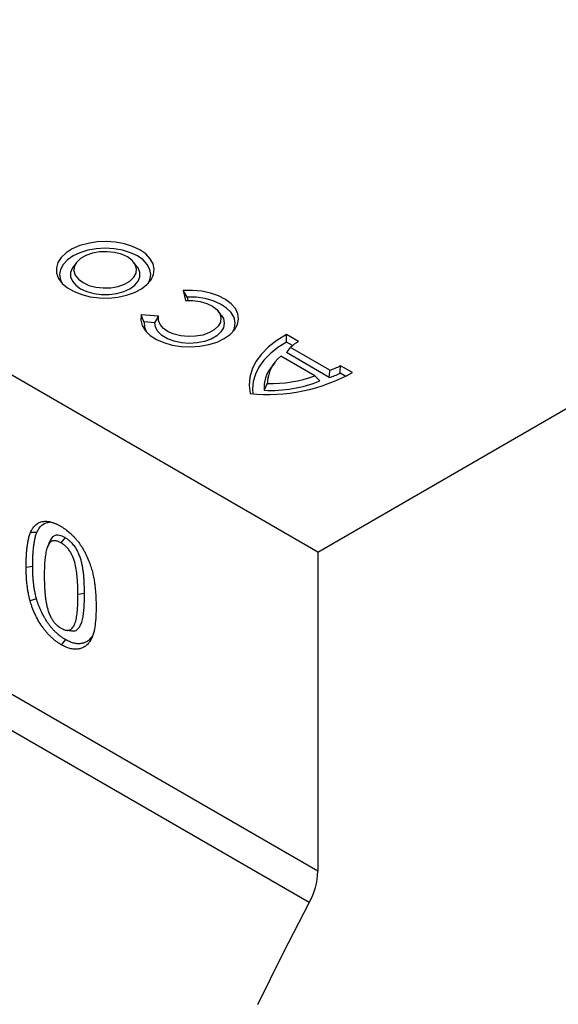
# Model space of a CAD drawing. Extents: x 136 to 2236, y 385 to 3355.
# Drawn here: x 1257 to 1392, y 1859 to 2106 of the extents above; entities that cross this region are included whole.
import ezdxf

# ---------------------------------------------------------------- set-up
doc = ezdxf.new("R2010")
doc.units = 0
doc.header["$LTSCALE"] = 50
doc.header["$MEASUREMENT"] = 0
doc.layers.get('0').update_dxf_attribs({"linetype": 'CONTINUOUS'})
doc.layers.add('DUENN', color=4, linetype='CONTINUOUS')

msp = doc.modelspace()

# ---------------------------------------------------------------- linework, layer by layer
at = {"color": 7, "linetype": 'Continuous', "lineweight": 30}
for p, q in [((1332.12, 1972.1), (466.14, 2472.02)), ((1332.12, 1892.1), (466.14, 2392.02)), ((1332.12, 1972.1), (1661.2, 2162.07)), ((1332.12, 1972.1), (1332.12, 1892.1))]:
    msp.add_line(p, q, dxfattribs=at)
at = {"color": 7, "linetype": 'Continuous', "lineweight": 30, "flags": 128}
msp.add_lwpolyline([(1329.96, 1884.25), (1323.35, 1871.49), (1316.97, 1858.63)], dxfattribs=at)
at = {"color": 7, "linetype": 'Continuous', "lineweight": 30}
msp.add_arc((1314.83, 1892.63), 17.3, 331.0124, 358.2435, dxfattribs=at)
at = {"layer": 'DUENN'}
for p, q in [((1329.96, 1884.25), (463.98, 2384.17)), ((1271.59, 2044.72), (1270.81, 2043.72)), ((1286.75, 2043.72), (1285.97, 2044.72)), ((1298.35, 2037.67), (1298.93, 2035.14)), ((1299.3, 2036.03), (1299.5, 2035.17)), ((1292.17, 2031.24), (1287.77, 2031.57)), ((1307.89, 2031.49), (1307.12, 2032.49)), ((1291.26, 2029.61), (1288.54, 2029.82)), ((1327.26, 2024.9), (1324.23, 2026.65)), ((1325.77, 2023.87), (1324.22, 2024.76)), ((1334.99, 2015.89), (1324.23, 2022.11)), ((1335.15, 2017.69), (1325.27, 2023.4)), ((1321.24, 2019.49), (1320.46, 2018.49)), ((1331.32, 2016.3), (1322.86, 2021.19)), ((1340.78, 2017.09), (1337.76, 2018.84)), ((1339.13, 2016.15), (1337.74, 2016.96)), ((1268.71, 1975.73), (1267.67, 1974.43)), ((1260.59, 1968.54), (1258.95, 1968.29)), ((1273.58, 1961.77), (1271.94, 1961.52)), ((1269.09, 1952.51), (1270.34, 1952.34)), ((1275.44, 1950.95), (1274.93, 1949.71))]:
    msp.add_line(p, q, dxfattribs=at)
at = {"layer": 'DUENN', "flags": 128}
for points in [[(1287.46, 2047.88), (1285.66, 2048.73), (1283.61, 2049.38), (1281.39, 2049.79), (1279.07, 2049.95), (1276.74, 2049.85), (1274.49, 2049.5), (1272.39, 2048.92), (1270.52, 2048.11), (1268.95, 2047.11), (1267.74, 2045.96), (1266.92, 2044.7), (1266.54, 2043.37), (1266.59, 2042.02), (1267.09, 2040.71), (1268.01, 2039.47), (1269.31, 2038.35), (1270.96, 2037.4), (1272.9, 2036.65), (1275.04, 2036.12), (1277.32, 2035.83), (1279.66, 2035.8), (1281.96, 2036.02), (1284.14, 2036.49), (1286.14, 2037.19), (1287.86, 2038.1), (1289.26, 2039.18), (1290.28, 2040.39), (1290.88, 2041.69), (1291.05, 2043.03), (1290.77, 2044.37), (1290.06, 2045.66), (1288.94, 2046.84), (1287.46, 2047.88)], [(1286.86, 2046.33), (1285.13, 2047.15), (1283.15, 2047.76), (1281.01, 2048.13), (1278.78, 2048.26), (1276.55, 2048.13), (1274.41, 2047.76), (1272.43, 2047.15), (1270.7, 2046.33), (1269.28, 2045.33), (1268.22, 2044.19), (1267.57, 2042.95), (1267.35, 2041.67), (1267.57, 2040.38), (1268, 2039.47)], [(1284.35, 2046.08), (1282.86, 2046.76), (1281.12, 2047.21), (1279.26, 2047.41), (1277.36, 2047.34), (1275.55, 2047.01), (1273.92, 2046.45), (1272.58, 2045.67), (1271.6, 2044.73), (1271.03, 2043.69), (1270.92, 2042.59), (1271.26, 2041.51), (1272.04, 2040.51), (1273.21, 2039.65), (1274.7, 2038.97), (1276.44, 2038.52), (1278.3, 2038.33), (1280.2, 2038.39), (1282.01, 2038.72), (1283.64, 2039.29), (1284.98, 2040.06), (1285.96, 2041), (1286.53, 2042.05), (1286.64, 2043.14), (1286.3, 2044.22), (1285.52, 2045.22), (1284.35, 2046.08)], [(1289.56, 2039.47), (1289.99, 2040.38), (1290.21, 2041.67), (1289.99, 2042.95), (1289.34, 2044.19), (1288.28, 2045.33), (1286.86, 2046.33)], [(1270.81, 2043.72), (1270.54, 2043.33), (1270.11, 2042.23), (1270.11, 2041.1), (1270.54, 2040), (1271.39, 2038.99), (1272.61, 2038.1), (1274.14, 2037.4), (1275.9, 2036.91), (1277.8, 2036.66), (1279.76, 2036.66), (1281.66, 2036.91), (1283.42, 2037.4), (1284.95, 2038.1), (1286.17, 2038.99), (1287.02, 2040), (1287.45, 2041.1), (1287.45, 2042.23), (1287.02, 2043.33), (1286.75, 2043.72)], [(1287.77, 2031.57), (1287.69, 2030.22), (1288.06, 2028.88), (1288.85, 2027.6), (1290.06, 2026.44), (1291.62, 2025.43), (1293.49, 2024.61), (1295.6, 2024.01), (1297.86, 2023.66), (1300.2, 2023.55), (1302.53, 2023.71), (1304.77, 2024.12), (1306.83, 2024.77), (1308.64, 2025.63), (1310.13, 2026.67), (1311.25, 2027.86), (1311.96, 2029.16), (1312.23, 2030.5), (1312.06, 2031.85), (1311.44, 2033.16), (1310.4, 2034.37), (1308.98, 2035.45), (1307.23, 2036.35), (1305.22, 2037.05), (1303.01, 2037.51), (1300.69, 2037.72), (1298.35, 2037.67)], [(1298.93, 2035.14), (1300.78, 2035.15), (1302.59, 2034.91), (1304.25, 2034.44), (1305.67, 2033.75), (1306.78, 2032.89), (1307.5, 2031.9), (1307.8, 2030.84), (1307.66, 2029.77), (1307.09, 2028.75), (1306.12, 2027.84), (1304.81, 2027.08), (1303.23, 2026.52), (1301.46, 2026.2), (1299.61, 2026.11), (1297.78, 2026.29), (1296.07, 2026.7), (1294.58, 2027.34), (1293.38, 2028.16), (1292.56, 2029.12), (1292.14, 2030.16), (1292.17, 2031.24)], [(1310.74, 2027.25), (1311.2, 2028.25), (1311.38, 2029.57), (1311.11, 2030.88), (1310.39, 2032.14), (1309.24, 2033.29), (1307.73, 2034.28), (1305.9, 2035.08), (1303.82, 2035.65), (1301.6, 2035.98), (1299.3, 2036.03)], [(1307.89, 2031.49), (1308.41, 2030.63), (1308.65, 2029.5), (1308.45, 2028.36), (1307.81, 2027.29), (1306.76, 2026.32), (1305.37, 2025.51), (1303.69, 2024.91), (1301.82, 2024.54), (1299.86, 2024.42), (1297.9, 2024.56), (1296.04, 2024.96), (1294.39, 2025.58), (1293.02, 2026.41), (1292.01, 2027.39), (1291.42, 2028.47), (1291.26, 2029.61), (1291.26, 2029.61)], [(1288.54, 2029.82), (1288.64, 2028.49), (1289.17, 2027.25)], [(1324.23, 2026.65), (1321.8, 2025.17), (1319.7, 2023.53), (1317.95, 2021.76), (1316.57, 2019.89), (1315.6, 2017.93), (1315.03, 2015.92), (1314.88, 2013.88), (1315.15, 2011.85)], [(1324.22, 2024.76), (1322.05, 2023.37), (1320.17, 2021.84), (1318.59, 2020.21), (1317.35, 2018.48), (1316.45, 2016.68), (1315.9, 2014.83), (1315.72, 2012.96), (1315.8, 2011.8)], [(1261.64, 1977.06), (1260.84, 1977.05), (1260.04, 1977.04)], [(1264.66, 1974.29), (1264.43, 1973.72), (1264.2, 1973.15)], [(1261.54, 1960.41), (1260.74, 1960.15), (1259.94, 1959.88)], [(1268.8, 1950.17), (1268.49, 1949.78), (1268.18, 1949.4), (1267.76, 1948.88)]]:
    msp.add_lwpolyline(points, dxfattribs=at)
at = {"layer": 'DUENN'}
for centre, radius, start, end in [((1331.36, 2017.41), 8.54, 118.708, 135.4685), ((1328.09, 2014.34), 8.62, 127.4173, 179.9638), ((1331.37, 2029.8), 12.68, 287.3562, 300.2232), ((1319.6, 2055.4), 43.77, 264.1703, 298.9448), ((1326.65, 2013.39), 8.01, 140.5075, 185.1064), ((1331.09, 2030.09), 14.73, 285.3847, 296.8648), ((1320.29, 2045.7), 33.06, 267.1853, 291.9347), ((1320.29, 2046.35), 32.01, 268.547, 290.1668)]:
    msp.add_arc(centre, radius, start, end, dxfattribs=at)
for points in [[(1299.3, 2036.03), (1298.99, 2036.58), (1298.67, 2037.13), (1298.35, 2037.67)], [(1288.54, 2029.82), (1288.27, 2030.4), (1288.02, 2030.98), (1287.77, 2031.57)], [(1291.26, 2029.61), (1291.55, 2030.16), (1291.85, 2030.7), (1292.17, 2031.24)], [(1324.22, 2024.76), (1324.22, 2025.39), (1324.22, 2026.02), (1324.23, 2026.65)], [(1324.23, 2022.11), (1324.57, 2022.54), (1324.92, 2022.97), (1325.27, 2023.4)], [(1337.74, 2016.96), (1337.75, 2017.58), (1337.76, 2018.21), (1337.76, 2018.84)], [(1334.99, 2015.89), (1335.05, 2016.49), (1335.11, 2017.09), (1335.15, 2017.69)], [(1318.67, 2012.68), (1318.93, 2013.24), (1319.2, 2013.79), (1319.48, 2014.35)], [(1332.64, 2015.03), (1332.2, 2015.46), (1331.77, 2015.88), (1331.32, 2016.3)]]:
    msp.add_open_spline(points, degree=3, dxfattribs=at)
for points, knots in [([(1260.04, 1977.04), (1260.12, 1977.21), (1260.2, 1977.38), (1260.33, 1977.62), (1260.37, 1977.7), (1260.46, 1977.86), (1260.51, 1977.94), (1260.66, 1978.16), (1260.76, 1978.3), (1260.98, 1978.57), (1261.1, 1978.7), (1261.34, 1978.93), (1261.47, 1979.04), (1261.74, 1979.24), (1261.88, 1979.33), (1262.17, 1979.48), (1262.33, 1979.55), (1262.64, 1979.66), (1262.8, 1979.71), (1263.14, 1979.78), (1263.31, 1979.81), (1263.58, 1979.82), (1263.67, 1979.83), (1263.85, 1979.83), (1263.94, 1979.83), (1264.13, 1979.82), (1264.22, 1979.81), (1264.41, 1979.79), (1264.5, 1979.78), (1264.69, 1979.75), (1264.79, 1979.73), (1264.98, 1979.69), (1265.08, 1979.66), (1265.28, 1979.61), (1265.38, 1979.59), (1265.57, 1979.53), (1265.67, 1979.5), (1265.87, 1979.43), (1265.97, 1979.39), (1266.17, 1979.31), (1266.28, 1979.27), (1266.48, 1979.18), (1266.58, 1979.13), (1266.78, 1979.04), (1266.88, 1978.99), (1267.19, 1978.83), (1267.39, 1978.72), (1267.59, 1978.6)], [0, 0, 0, 0, 0.0625, 0.0625, 0.09375, 0.09375, 0.125, 0.125, 0.1875, 0.1875, 0.25, 0.25, 0.3125, 0.3125, 0.375, 0.375, 0.4375, 0.4375, 0.5, 0.5, 0.5625, 0.5625, 0.59375, 0.59375, 0.625, 0.625, 0.65625, 0.65625, 0.6875, 0.6875, 0.71875, 0.71875, 0.75, 0.75, 0.78125, 0.78125, 0.8125, 0.8125, 0.84375, 0.84375, 0.875, 0.875, 0.90625, 0.90625, 0.9375, 0.9375, 1, 1, 1, 1]), ([(1261.64, 1977.06), (1261.84, 1977.46), (1262.25, 1978.24), (1263.23, 1979.29), (1264.24, 1979.49), (1264.84, 1979.61)], [0, 0, 0, 0, 0.288889, 0.57676, 1, 1, 1, 1]), ([(1258.95, 1968.29), (1258.95, 1968.68), (1258.95, 1969.08), (1258.96, 1969.67), (1258.97, 1969.86), (1258.98, 1970.25), (1258.98, 1970.45), (1259.01, 1971.03), (1259.03, 1971.41), (1259.08, 1972.17), (1259.11, 1972.55), (1259.19, 1973.29), (1259.23, 1973.66), (1259.34, 1974.38), (1259.4, 1974.74), (1259.51, 1975.26), (1259.54, 1975.43), (1259.62, 1975.77), (1259.67, 1975.94), (1259.76, 1976.26), (1259.81, 1976.42), (1259.92, 1976.73), (1259.98, 1976.89), (1260.04, 1977.04)], [0, 0, 0, 0, 0.125, 0.125, 0.1875, 0.1875, 0.25, 0.25, 0.375, 0.375, 0.5, 0.5, 0.625, 0.625, 0.75, 0.75, 0.8125, 0.8125, 0.875, 0.875, 0.9375, 0.9375, 1, 1, 1, 1]), ([(1260.59, 1968.54), (1260.59, 1968.94), (1260.59, 1969.33), (1260.6, 1969.91), (1260.6, 1970.1), (1260.62, 1970.48), (1260.62, 1970.67), (1260.65, 1971.24), (1260.67, 1971.62), (1260.72, 1972.37), (1260.75, 1972.73), (1260.82, 1973.46), (1260.87, 1973.82), (1260.97, 1974.52), (1261.03, 1974.87), (1261.13, 1975.37), (1261.17, 1975.54), (1261.24, 1975.86), (1261.29, 1976.02), (1261.37, 1976.33), (1261.42, 1976.48), (1261.53, 1976.77), (1261.58, 1976.92), (1261.64, 1977.06)], [0.0004886, 0.0004886, 0.0004886, 0.0004886, 0.125, 0.125, 0.1875, 0.1875, 0.25, 0.25, 0.375, 0.375, 0.5, 0.5, 0.625, 0.625, 0.75, 0.75, 0.8125, 0.8125, 0.875, 0.875, 0.9375, 0.9375, 0.9978765, 0.9978765, 0.9978765, 0.9978765]), ([(1267.59, 1978.6), (1267.79, 1978.48), (1268, 1978.36), (1268.4, 1978.1), (1268.6, 1977.97), (1269.2, 1977.54), (1269.59, 1977.22), (1270.17, 1976.7), (1270.36, 1976.52), (1270.74, 1976.15), (1270.93, 1975.96), (1271.3, 1975.55), (1271.48, 1975.35), (1271.83, 1974.92), (1272, 1974.7), (1272.33, 1974.25), (1272.5, 1974.02), (1272.81, 1973.55), (1272.96, 1973.31), (1273.26, 1972.82), (1273.4, 1972.57), (1273.67, 1972.08), (1273.8, 1971.82), (1274.18, 1971.06), (1274.41, 1970.55), (1274.72, 1969.77), (1274.82, 1969.51), (1275, 1968.99), (1275.09, 1968.73), (1275.18, 1968.47)], [0, 0, 0, 0, 0.0625, 0.0625, 0.125, 0.125, 0.25, 0.25, 0.3125, 0.3125, 0.375, 0.375, 0.4375, 0.4375, 0.5, 0.5, 0.5625, 0.5625, 0.625, 0.625, 0.6875, 0.6875, 0.75, 0.75, 0.875, 0.875, 0.9375, 0.9375, 1, 1, 1, 1]), ([(1267.67, 1974.43), (1267.43, 1974.56), (1267.2, 1974.69), (1266.85, 1974.82), (1266.74, 1974.85), (1266.51, 1974.91), (1266.4, 1974.94), (1266.07, 1974.98), (1265.86, 1974.97), (1265.47, 1974.88), (1265.29, 1974.8), (1264.98, 1974.58), (1264.84, 1974.43), (1264.6, 1974.1), (1264.5, 1973.92), (1264.32, 1973.52), (1264.24, 1973.31), (1264.11, 1972.87), (1264.05, 1972.64), (1263.88, 1971.94), (1263.8, 1971.46), (1263.68, 1970.46), (1263.63, 1969.95), (1263.55, 1968.91), (1263.53, 1968.38), (1263.5, 1967.31), (1263.5, 1966.77), (1263.49, 1966.23)], [0, 0, 0, 0, 0.0625, 0.0625, 0.09375, 0.09375, 0.125, 0.125, 0.1875, 0.1875, 0.25, 0.25, 0.3125, 0.3125, 0.375, 0.375, 0.4375, 0.4375, 0.5, 0.5, 0.625, 0.625, 0.75, 0.75, 0.875, 0.875, 1, 1, 1, 1]), ([(1268.71, 1975.73), (1268.22, 1975.97), (1267.33, 1976.4), (1266.18, 1976.34), (1265.22, 1975.7), (1264.87, 1974.81), (1264.67, 1974.28)], [0, 0, 0, 0, 0.258823, 0.47152, 0.684016, 1, 1, 1, 1]), ([(1271.94, 1961.52), (1271.94, 1961.79), (1271.94, 1962.06), (1271.93, 1962.6), (1271.92, 1962.87), (1271.9, 1963.7), (1271.88, 1964.25), (1271.82, 1965.08), (1271.8, 1965.37), (1271.75, 1965.93), (1271.73, 1966.21), (1271.63, 1967.07), (1271.55, 1967.65), (1271.32, 1968.83), (1271.18, 1969.42), (1270.88, 1970.33), (1270.77, 1970.63), (1270.51, 1971.23), (1270.37, 1971.53), (1270.14, 1971.96), (1270.05, 1972.11), (1269.87, 1972.39), (1269.78, 1972.52), (1269.58, 1972.78), (1269.48, 1972.91), (1269.27, 1973.15), (1269.16, 1973.26), (1268.83, 1973.59), (1268.61, 1973.79), (1268.14, 1974.15), (1267.91, 1974.29), (1267.67, 1974.43)], [0, 0, 0, 0, 0.0625, 0.0625, 0.125, 0.125, 0.25, 0.25, 0.3125, 0.3125, 0.375, 0.375, 0.5, 0.5, 0.625, 0.625, 0.6875, 0.6875, 0.75, 0.75, 0.78125, 0.78125, 0.8125, 0.8125, 0.84375, 0.84375, 0.875, 0.875, 0.9375, 0.9375, 1, 1, 1, 1]), ([(1273.58, 1961.77), (1273.58, 1962.04), (1273.57, 1962.31), (1273.57, 1962.87), (1273.56, 1963.15), (1273.54, 1963.71), (1273.53, 1963.98), (1273.51, 1964.54), (1273.5, 1964.83), (1273.47, 1965.26), (1273.46, 1965.4), (1273.44, 1965.69), (1273.43, 1965.83), (1273.4, 1966.12), (1273.39, 1966.27), (1273.36, 1966.56), (1273.34, 1966.71), (1273.29, 1967.16), (1273.25, 1967.45), (1273.16, 1968.05), (1273.11, 1968.36), (1272.99, 1968.99), (1272.92, 1969.31), (1272.76, 1969.95), (1272.67, 1970.28), (1272.45, 1970.95), (1272.32, 1971.29), (1272.04, 1971.96), (1271.87, 1972.31), (1271.64, 1972.74), (1271.59, 1972.82), (1271.49, 1972.99), (1271.43, 1973.08), (1271.27, 1973.33), (1271.16, 1973.49), (1270.92, 1973.8), (1270.8, 1973.96), (1270.55, 1974.25), (1270.42, 1974.39), (1270.22, 1974.58), (1270.16, 1974.64), (1270.03, 1974.76), (1269.97, 1974.82), (1269.84, 1974.93), (1269.77, 1974.99), (1269.64, 1975.1), (1269.57, 1975.15), (1269.43, 1975.26), (1269.36, 1975.31), (1269.23, 1975.4), (1269.16, 1975.45), (1268.96, 1975.57), (1268.84, 1975.65), (1268.72, 1975.72), (1268.72, 1975.72), (1268.71, 1975.72), (1268.71, 1975.73)], [0, 0, 0, 0, 0.0625, 0.0625, 0.125, 0.125, 0.1875, 0.1875, 0.25, 0.25, 0.28125, 0.28125, 0.3125, 0.3125, 0.34375, 0.34375, 0.375, 0.375, 0.4375, 0.4375, 0.5, 0.5, 0.5625, 0.5625, 0.625, 0.625, 0.6875, 0.6875, 0.75, 0.75, 0.765625, 0.765625, 0.78125, 0.78125, 0.8125, 0.8125, 0.84375, 0.84375, 0.875, 0.875, 0.890625, 0.890625, 0.90625, 0.90625, 0.921875, 0.921875, 0.9375, 0.9375, 0.953125, 0.953125, 0.96875, 0.96875, 1, 1, 1, 1.001444, 1.001444, 1.001444, 1.001444]), ([(1259.94, 1959.88), (1259.89, 1960.07), (1259.84, 1960.25), (1259.77, 1960.53), (1259.75, 1960.62), (1259.71, 1960.8), (1259.69, 1960.89), (1259.63, 1961.17), (1259.59, 1961.35), (1259.52, 1961.71), (1259.49, 1961.89), (1259.42, 1962.25), (1259.39, 1962.43), (1259.33, 1962.79), (1259.31, 1962.97), (1259.26, 1963.32), (1259.23, 1963.5), (1259.19, 1963.85), (1259.17, 1964.03), (1259.13, 1964.38), (1259.12, 1964.55), (1259.08, 1964.9), (1259.07, 1965.07), (1259.04, 1965.42), (1259.03, 1965.59), (1259.01, 1965.93), (1259, 1966.1), (1258.99, 1966.44), (1258.98, 1966.61), (1258.97, 1966.95), (1258.96, 1967.12), (1258.95, 1967.62), (1258.95, 1967.96), (1258.95, 1968.29)], [0, 0, 0, 0, 0.0625, 0.0625, 0.09375, 0.09375, 0.125, 0.125, 0.1875, 0.1875, 0.25, 0.25, 0.3125, 0.3125, 0.375, 0.375, 0.4375, 0.4375, 0.5, 0.5, 0.5625, 0.5625, 0.625, 0.625, 0.6875, 0.6875, 0.75, 0.75, 0.8125, 0.8125, 0.875, 0.875, 1, 1, 1, 1]), ([(1261.54, 1960.41), (1261.49, 1960.58), (1261.45, 1960.75), (1261.38, 1961.01), (1261.36, 1961.1), (1261.32, 1961.27), (1261.3, 1961.36), (1261.25, 1961.62), (1261.21, 1961.79), (1261.14, 1962.14), (1261.11, 1962.31), (1261.05, 1962.66), (1261.02, 1962.84), (1260.96, 1963.18), (1260.94, 1963.35), (1260.89, 1963.69), (1260.87, 1963.86), (1260.82, 1964.21), (1260.8, 1964.38), (1260.77, 1964.72), (1260.75, 1964.89), (1260.72, 1965.23), (1260.71, 1965.39), (1260.68, 1965.73), (1260.67, 1965.89), (1260.65, 1966.23), (1260.64, 1966.4), (1260.63, 1966.73), (1260.62, 1966.9), (1260.61, 1967.23), (1260.6, 1967.4), (1260.59, 1967.88), (1260.59, 1968.21), (1260.59, 1968.54)], [0.0028687, 0.0028687, 0.0028687, 0.0028687, 0.0625, 0.0625, 0.09375, 0.09375, 0.125, 0.125, 0.1875, 0.1875, 0.25, 0.25, 0.3125, 0.3125, 0.375, 0.375, 0.4375, 0.4375, 0.5, 0.5, 0.5625, 0.5625, 0.625, 0.625, 0.6875, 0.6875, 0.75, 0.75, 0.8125, 0.8125, 0.875, 0.875, 0.9994159, 0.9994159, 0.9994159, 0.9994159]), ([(1275.18, 1968.47), (1275.25, 1968.26), (1275.31, 1968.04), (1275.44, 1967.6), (1275.5, 1967.38), (1275.61, 1966.95), (1275.66, 1966.73), (1275.76, 1966.3), (1275.8, 1966.08), (1275.93, 1965.44), (1276.01, 1965.01), (1276.14, 1964.17), (1276.19, 1963.75), (1276.28, 1962.92), (1276.32, 1962.51), (1276.38, 1961.69), (1276.41, 1961.29), (1276.45, 1960.48), (1276.46, 1960.08), (1276.48, 1959.29), (1276.48, 1958.89), (1276.48, 1958.5)], [0, 0, 0, 0, 0.0625, 0.0625, 0.125, 0.125, 0.1875, 0.1875, 0.25, 0.25, 0.375, 0.375, 0.5, 0.5, 0.625, 0.625, 0.75, 0.75, 0.875, 0.875, 1, 1, 1, 1]), ([(1263.49, 1966.23), (1263.49, 1965.96), (1263.49, 1965.68), (1263.5, 1965.13), (1263.51, 1964.85), (1263.52, 1964.29), (1263.53, 1964.01), (1263.56, 1963.45), (1263.57, 1963.17), (1263.6, 1962.75), (1263.6, 1962.6), (1263.63, 1962.32), (1263.64, 1962.17), (1263.66, 1961.89), (1263.67, 1961.74), (1263.7, 1961.46), (1263.71, 1961.31), (1263.75, 1961.02), (1263.76, 1960.87), (1263.8, 1960.58), (1263.82, 1960.44), (1263.88, 1959.99), (1263.93, 1959.7), (1264.04, 1959.1), (1264.1, 1958.8), (1264.24, 1958.19), (1264.33, 1957.89), (1264.52, 1957.27), (1264.63, 1956.97), (1264.81, 1956.51), (1264.88, 1956.35), (1265.01, 1956.05), (1265.09, 1955.9), (1265.2, 1955.68), (1265.24, 1955.6), (1265.33, 1955.46), (1265.37, 1955.38), (1265.46, 1955.24), (1265.5, 1955.17), (1265.59, 1955.03), (1265.64, 1954.96), (1265.73, 1954.82), (1265.78, 1954.75), (1265.88, 1954.62), (1265.94, 1954.56), (1266.09, 1954.37), (1266.2, 1954.25), (1266.42, 1954.02), (1266.53, 1953.91), (1266.7, 1953.75), (1266.76, 1953.7), (1266.88, 1953.61), (1266.94, 1953.56), (1267.05, 1953.47), (1267.11, 1953.42), (1267.23, 1953.34), (1267.29, 1953.3), (1267.47, 1953.18), (1267.59, 1953.11), (1267.7, 1953.04)], [0, 0, 0, 0, 0.0625, 0.0625, 0.125, 0.125, 0.1875, 0.1875, 0.25, 0.25, 0.28125, 0.28125, 0.3125, 0.3125, 0.34375, 0.34375, 0.375, 0.375, 0.40625, 0.40625, 0.4375, 0.4375, 0.5, 0.5, 0.5625, 0.5625, 0.625, 0.625, 0.6875, 0.6875, 0.71875, 0.71875, 0.75, 0.75, 0.765625, 0.765625, 0.78125, 0.78125, 0.796875, 0.796875, 0.8125, 0.8125, 0.828125, 0.828125, 0.84375, 0.84375, 0.875, 0.875, 0.90625, 0.90625, 0.921875, 0.921875, 0.9375, 0.9375, 0.953125, 0.953125, 0.96875, 0.96875, 1, 1, 1, 1]), ([(1267.76, 1948.88), (1267.55, 1949.01), (1267.33, 1949.14), (1266.9, 1949.42), (1266.69, 1949.57), (1266.27, 1949.88), (1266.06, 1950.05), (1265.65, 1950.4), (1265.44, 1950.59), (1265.03, 1950.98), (1264.83, 1951.18), (1264.43, 1951.6), (1264.24, 1951.81), (1263.86, 1952.26), (1263.68, 1952.49), (1263.32, 1952.96), (1263.14, 1953.2), (1262.63, 1953.93), (1262.3, 1954.45), (1261.7, 1955.5), (1261.42, 1956.03), (1260.92, 1957.11), (1260.69, 1957.67), (1260.38, 1958.5), (1260.28, 1958.78), (1260.1, 1959.33), (1260.02, 1959.61), (1259.94, 1959.88)], [0, 0, 0, 0, 0.0625, 0.0625, 0.125, 0.125, 0.1875, 0.1875, 0.25, 0.25, 0.3125, 0.3125, 0.375, 0.375, 0.4375, 0.4375, 0.5, 0.5, 0.625, 0.625, 0.75, 0.75, 0.875, 0.875, 0.9375, 0.9375, 1, 1, 1, 1]), ([(1268.8, 1950.17), (1268.59, 1950.3), (1268.39, 1950.42), (1268, 1950.68), (1267.8, 1950.81), (1267.41, 1951.1), (1267.22, 1951.26), (1266.84, 1951.58), (1266.65, 1951.75), (1266.27, 1952.12), (1266.08, 1952.31), (1265.81, 1952.59), (1265.72, 1952.69), (1265.54, 1952.89), (1265.46, 1952.99), (1265.2, 1953.29), (1265.02, 1953.51), (1264.69, 1953.95), (1264.52, 1954.17), (1264.2, 1954.63), (1264.05, 1954.86), (1263.75, 1955.34), (1263.6, 1955.58), (1263.19, 1956.3), (1262.93, 1956.81), (1262.57, 1957.57), (1262.46, 1957.82), (1262.24, 1958.34), (1262.14, 1958.6), (1262, 1958.99), (1261.95, 1959.12), (1261.86, 1959.37), (1261.82, 1959.5), (1261.69, 1959.88), (1261.62, 1960.14), (1261.54, 1960.41)], [0.001058, 0.001058, 0.001058, 0.001058, 0.0625, 0.0625, 0.125, 0.125, 0.1875, 0.1875, 0.25, 0.25, 0.3125, 0.3125, 0.34375, 0.34375, 0.375, 0.375, 0.4375, 0.4375, 0.5, 0.5, 0.5625, 0.5625, 0.625, 0.625, 0.75, 0.75, 0.8125, 0.8125, 0.875, 0.875, 0.90625, 0.90625, 0.9375, 0.9375, 0.9980739, 0.9980739, 0.9980739, 0.9980739]), ([(1267.7, 1953.04), (1267.83, 1952.97), (1267.95, 1952.9), (1268.13, 1952.81), (1268.19, 1952.79), (1268.31, 1952.73), (1268.37, 1952.71), (1268.54, 1952.64), (1268.66, 1952.61), (1268.84, 1952.56), (1268.89, 1952.55), (1269.01, 1952.53), (1269.06, 1952.52), (1269.18, 1952.5), (1269.23, 1952.5), (1269.34, 1952.49), (1269.39, 1952.5), (1269.55, 1952.51), (1269.65, 1952.53), (1269.85, 1952.58), (1269.94, 1952.61), (1270.12, 1952.7), (1270.2, 1952.75), (1270.43, 1952.94), (1270.57, 1953.09), (1270.82, 1953.42), (1270.93, 1953.61), (1271.12, 1954.01), (1271.2, 1954.22), (1271.35, 1954.67), (1271.41, 1954.9), (1271.52, 1955.39), (1271.56, 1955.63), (1271.64, 1956.14), (1271.68, 1956.39), (1271.77, 1957.17), (1271.82, 1957.69), (1271.87, 1958.5), (1271.88, 1958.77), (1271.9, 1959.18), (1271.9, 1959.31), (1271.91, 1959.59), (1271.91, 1959.72), (1271.92, 1960), (1271.92, 1960.13), (1271.93, 1960.41), (1271.93, 1960.55), (1271.94, 1960.96), (1271.94, 1961.24), (1271.94, 1961.52)], [0, 0, 0, 0, 0.03125, 0.03125, 0.046875, 0.046875, 0.0625, 0.0625, 0.09375, 0.09375, 0.109375, 0.109375, 0.125, 0.125, 0.140625, 0.140625, 0.15625, 0.15625, 0.1875, 0.1875, 0.21875, 0.21875, 0.25, 0.25, 0.3125, 0.3125, 0.375, 0.375, 0.4375, 0.4375, 0.5, 0.5, 0.5625, 0.5625, 0.625, 0.625, 0.75, 0.75, 0.8125, 0.8125, 0.84375, 0.84375, 0.875, 0.875, 0.90625, 0.90625, 0.9375, 0.9375, 1, 1, 1, 1]), ([(1270.33, 1952.38), (1270.64, 1952.36), (1271.32, 1952.32), (1272.26, 1953.04), (1273.08, 1954.71), (1273.49, 1957.41), (1273.57, 1959.92), (1273.57, 1961.39), (1273.58, 1961.77)], [0, 0, 0, 0, 0.093502, 0.202273, 0.388571, 0.647506, 0.908031, 1, 1, 1, 1]), ([(1276.48, 1958.5), (1276.48, 1957.67), (1276.47, 1956.85), (1276.39, 1955.23), (1276.32, 1954.44), (1276.17, 1953.3), (1276.11, 1952.92), (1275.96, 1952.19), (1275.87, 1951.84), (1275.65, 1951.18), (1275.53, 1950.86), (1275.25, 1950.26), (1275.09, 1949.98), (1274.93, 1949.71)], [0, 0, 0, 0, 0.25, 0.25, 0.5, 0.5, 0.625, 0.625, 0.75, 0.75, 0.875, 0.875, 1, 1, 1, 1]), ([(1275.44, 1950.95), (1275.25, 1950.71), (1275.07, 1950.47), (1274.78, 1950.17), (1274.68, 1950.07), (1274.46, 1949.89), (1274.35, 1949.81), (1274, 1949.58), (1273.76, 1949.46), (1273.23, 1949.27), (1272.95, 1949.2), (1272.52, 1949.14), (1272.37, 1949.13), (1272.08, 1949.12), (1271.93, 1949.13), (1271.61, 1949.16), (1271.45, 1949.18), (1271.14, 1949.23), (1270.98, 1949.27), (1270.65, 1949.35), (1270.49, 1949.4), (1270.16, 1949.52), (1269.99, 1949.59), (1269.64, 1949.73), (1269.48, 1949.81), (1269.15, 1949.97), (1268.98, 1950.07), (1268.8, 1950.17)], [0.0025966, 0.0025966, 0.0025966, 0.0025966, 0.125, 0.125, 0.1875, 0.1875, 0.25, 0.25, 0.375, 0.375, 0.5, 0.5, 0.5625, 0.5625, 0.625, 0.625, 0.6875, 0.6875, 0.75, 0.75, 0.8125, 0.8125, 0.875, 0.875, 0.9375, 0.9375, 0.998764, 0.998764, 0.998764, 0.998764]), ([(1274.93, 1949.71), (1274.73, 1949.46), (1274.54, 1949.21), (1274.22, 1948.88), (1274.11, 1948.77), (1273.88, 1948.58), (1273.76, 1948.49), (1273.38, 1948.25), (1273.12, 1948.11), (1272.55, 1947.9), (1272.25, 1947.83), (1271.78, 1947.77), (1271.62, 1947.76), (1271.3, 1947.75), (1271.13, 1947.76), (1270.8, 1947.78), (1270.63, 1947.81), (1270.28, 1947.86), (1270.11, 1947.9), (1269.75, 1948), (1269.58, 1948.05), (1269.22, 1948.18), (1269.04, 1948.25), (1268.67, 1948.41), (1268.49, 1948.49), (1268.13, 1948.67), (1267.94, 1948.78), (1267.76, 1948.88)], [0, 0, 0, 0, 0.125, 0.125, 0.1875, 0.1875, 0.25, 0.25, 0.375, 0.375, 0.5, 0.5, 0.5625, 0.5625, 0.625, 0.625, 0.6875, 0.6875, 0.75, 0.75, 0.8125, 0.8125, 0.875, 0.875, 0.9375, 0.9375, 1, 1, 1, 1])]:
    msp.add_open_spline(points, degree=3, knots=knots, dxfattribs=at)

doc.saveas('drawing.dxf')
